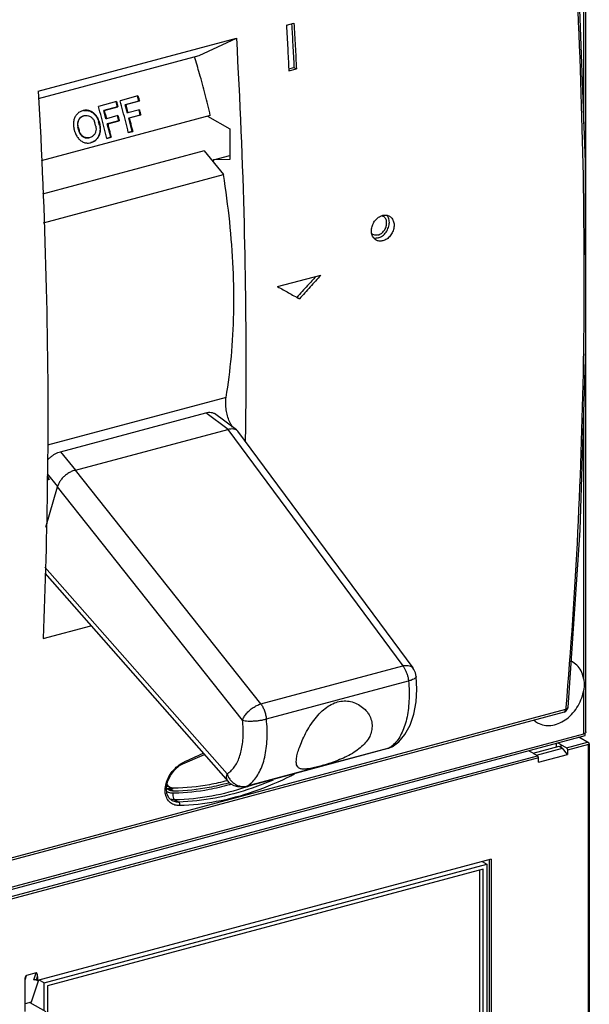
# Model space of a CAD drawing. Units: inches. Extents: x -107 to 1594, y -640 to -170.
# Drawn here: x 430 to 496, y -486 to -372 of the extents above; entities that cross this region are included whole.
import ezdxf

# ---------------------------------------------------------------- set-up
doc = ezdxf.new("R2010")
doc.units = ezdxf.units.IN
doc.header["$LTSCALE"] = 2.574606
doc.header["$MEASUREMENT"] = 0
doc.layers.get('0').update_dxf_attribs({"linetype": 'CONTINUOUS'})

msp = doc.modelspace()

# ---------------------------------------------------------------- linework, layer by layer
for p, q in [((495.09, -384.35), (495.09, -328.86)), ((495.35, -454.43), (495.35, -328.67)), ((460.86, -372.99), (461.73, -372.76)), ((432.29, -380.59), (455.1, -374.48)), ((450.8, -376.47), (455.1, -374.48)), ((432.32, -381.42), (450.8, -376.47)), ((461.13, -378.01), (461.73, -377.85)), ((461.73, -377.85), (462.01, -378.01)), ((461.14, -378.25), (462.01, -378.01)), ((443.77, -381.13), (441.71, -381.68)), ((443.88, -381.72), (443.73, -381.14)), ((441.3, -381.79), (439.23, -382.35)), ((441.4, -382.38), (439.83, -382.8)), ((439.88, -382.79), (441.45, -382.37)), ((441.4, -382.38), (441.25, -381.8)), ((441.45, -382.37), (441.4, -382.38)), ((443.88, -381.72), (442.31, -382.14)), ((442.31, -382.14), (442.36, -382.13)), ((442.56, -383.1), (442.31, -382.14)), ((442.36, -382.13), (443.93, -381.7)), ((443.93, -381.7), (443.88, -381.72)), ((452.1, -383.37), (432.62, -388.59)), ((437.45, -382.82), (437.37, -382.84)), ((437.49, -382.81), (437.45, -382.82)), ((437.53, -383.42), (437.61, -383.4)), ((437.61, -383.4), (437.64, -383.39)), ((437.61, -383.4), (437.64, -383.39)), ((439.83, -382.8), (439.88, -382.79)), ((440.08, -383.77), (439.83, -382.8)), ((441.46, -383.4), (440.14, -383.76)), ((441.56, -384), (441.41, -383.42)), ((442.62, -383.09), (442.56, -383.1)), ((443.94, -382.74), (442.62, -383.09)), ((444.04, -383.33), (442.71, -383.69)), ((442.77, -383.67), (444.09, -383.32)), ((444.04, -383.33), (443.89, -382.75)), ((444.09, -383.32), (444.04, -383.33)), ((451.76, -383.46), (454.33, -384.94)), ((439.24, -384.1), (439.3, -384.09)), ((439.34, -384.49), (439.24, -384.1)), ((439.4, -384.47), (439.34, -384.49)), ((440.14, -383.76), (440.08, -383.77)), ((441.56, -384), (440.23, -384.35)), ((440.23, -384.35), (440.29, -384.34)), ((440.64, -385.9), (440.23, -384.35)), ((440.29, -384.34), (441.62, -383.98)), ((441.62, -383.98), (441.56, -384)), ((442.71, -383.69), (442.77, -383.67)), ((443.11, -385.23), (442.71, -383.69)), ((436.84, -384.74), (436.9, -384.73)), ((436.95, -385.13), (436.84, -384.74)), ((437, -385.11), (436.95, -385.13)), ((442.66, -385.36), (443.16, -385.22)), ((443.11, -385.23), (442.66, -385.36)), ((443.16, -385.22), (443.11, -385.23)), ((454.33, -384.94), (454.33, -388.46)), ((438.18, -385.94), (438.15, -385.94)), ((438.26, -385.92), (438.18, -385.94)), ((438.28, -386.53), (438.32, -386.52)), ((438.32, -386.52), (438.4, -386.5)), ((440.18, -386.02), (440.68, -385.89)), ((440.64, -385.9), (440.18, -386.02)), ((440.68, -385.89), (440.64, -385.9)), ((451.41, -387.47), (432.78, -392.46)), ((451.41, -387.47), (453.61, -390.2)), ((452.45, -388.49), (454.33, -387.99)), ((454.33, -388.46), (452.45, -388.49)), ((432.91, -395.75), (453.61, -390.2)), ((459.85, -403.11), (464.81, -401.78)), ((462.07, -404.34), (462.36, -404.51)), ((453.92, -415.87), (433.34, -421.39)), ((495.09, -448.39), (495.09, -417.31)), ((434.84, -422.14), (451.58, -417.65)), ((454.14, -419.56), (451.58, -417.65)), ((455.11, -419.62), (452.58, -417.74)), ((436.59, -424.26), (454.12, -419.56)), ((454.12, -419.56), (474.26, -446.81)), ((455.24, -419.76), (475.41, -447.04)), ((434.84, -422.14), (436.57, -424.26)), ((457.91, -451.2), (436.59, -424.26)), ((433.55, -425.33), (433.3, -425.4)), ((433.31, -424.67), (434.52, -426.15)), ((433.31, -424.92), (433.54, -425.32)), ((433.16, -430.84), (434.52, -426.16)), ((455.81, -453.08), (434.52, -426.16)), ((433.05, -435.45), (454.02, -459.27)), ((433.03, -436.14), (454.15, -460.13)), ((432.84, -443.66), (438.35, -442.18)), ((457.91, -451.2), (474.26, -446.81)), ((458.55, -452.93), (474.91, -448.55)), ((495.09, -454.63), (495.09, -449.56)), ((492.82, -452.15), (427.79, -469.58)), ((493, -451.84), (427.84, -469.31)), ((493.2, -451.85), (493.26, -451.62)), ((493.26, -451.62), (493.26, -451.62)), ((379.79, -485.8), (495.24, -454.85)), ((380.62, -485.31), (495.09, -454.63)), ((495.24, -454.85), (495.24, -454.57)), ((473.05, -456.13), (472.67, -456.29)), ((473.05, -456.13), (473.05, -456.13)), ((489.28, -456.87), (492.28, -456.07)), ((491.9, -455.75), (491.9, -456.17)), ((492.47, -455.91), (492.11, -455.69)), ((492.28, -456.07), (492.47, -456.19)), ((493.11, -456.27), (492.47, -455.91)), ((492.47, -455.91), (492.47, -456.19)), ((493.11, -456.27), (495.53, -455.62)), ((495.64, -455.87), (493.22, -456.51)), ((495.53, -455.62), (494.53, -455.04)), ((494.59, -455.03), (495.63, -455.63)), ((495.68, -455.67), (495.63, -455.63)), ((495.64, -487.31), (495.64, -455.87)), ((495.71, -455.73), (495.68, -455.67)), ((495.73, -455.8), (495.71, -455.73)), ((495.73, -455.8), (495.73, -487.24)), ((495.73, -455.8), (495.73, -455.82)), ((386.16, -484.93), (489.78, -457.16)), ((448.94, -458.09), (451.43, -457.03)), ((472.53, -456.35), (456.17, -460.74)), ((472.67, -456.29), (456.31, -460.68)), ((472.53, -456.35), (472.67, -456.29)), ((472.69, -456.3), (472.53, -456.35)), ((489.67, -457.1), (492.66, -456.3)), ((489.88, -457.92), (493.22, -457.02)), ((492.47, -456.19), (492.66, -456.3)), ((493.22, -457.02), (492.66, -456.3)), ((493.22, -456.51), (493.22, -457.02)), ((489.88, -457.41), (386.28, -485.18)), ((447.98, -458.82), (448.56, -458.31)), ((448.56, -458.31), (448.94, -458.09)), ((489.88, -457.92), (489.88, -457.41)), ((447.09, -460.6), (447.46, -460.81)), ((454.15, -460.13), (454.15, -460.13)), ((456.17, -460.74), (456.31, -460.68)), ((447.4, -460.95), (447.77, -461.16)), ((447.67, -462.32), (447.33, -462.02)), ((447.67, -462.32), (447.67, -462.32)), ((448.02, -462.25), (448.46, -462.51)), ((484.44, -469.07), (432.21, -483.07)), ((432.96, -483.33), (483.95, -469.66)), ((483.4, -469.35), (483.95, -469.66)), ((483.95, -469.66), (483.95, -490.35)), ((484.2, -469.14), (484.2, -490.54)), ((484.44, -469.07), (484.44, -490.68)), ((483.53, -470.24), (433.37, -483.68)), ((483.08, -470.36), (483.08, -489.74)), ((483.53, -490), (483.53, -470.24)), ((432.05, -482.2), (430.94, -482.49)), ((431.8, -482.98), (432.05, -482.2)), ((430.78, -486.64), (430.78, -482.99)), ((430.79, -483), (430.94, -482.49)), ((432.3, -483.05), (431.46, -485.56)), ((432.09, -483), (432.21, -482.62)), ((432.09, -483), (432.21, -483.07)), ((432.21, -482.62), (432.21, -483.07)), ((432.96, -483.33), (432.41, -483.02)), ((432.96, -486.55), (432.96, -483.33)), ((433.37, -483.68), (433.37, -501.15)), ((431.46, -485.56), (430.78, -485.75)), ((431.31, -485.6), (433.15, -486.66))]:
    msp.add_line(p, q)
for points in [[(492.94, -344.92), (494.46, -366.99), (495.25, -388.78), (495.31, -410.2), (494.65, -431.16), (493.26, -451.62)], [(475.8, -448.04), (475.71, -447.62), (475.53, -447.22), (475.41, -447.04)], [(473.05, -456.13), (473.79, -455.56), (474.51, -454.71), (475.1, -453.64), (475.53, -452.38), (475.78, -450.97), (475.86, -449.48), (475.8, -448.04)], [(492.82, -452.15), (493.04, -452.04), (493.2, -451.85)], [(473.05, -456.13), (472.88, -456.22), (472.69, -456.3)], [(447.04, -460.89), (447.18, -460.18), (447.5, -459.46), (447.98, -458.82)], [(456.17, -460.74), (455.74, -460.8), (455.28, -460.77), (454.84, -460.64), (454.44, -460.4), (454.15, -460.13)], [(447.33, -462.02), (447.1, -461.53), (447.04, -460.89)]]:
    msp.add_lwpolyline(points)
for points, start_tangent, end_tangent in [([(492.68, -345.13), (494.19, -367.2), (494.98, -389), (495.05, -410.44), (494.38, -431.41), (493.02, -451.61)], (0.083903, -0.996474), (-0.085891, -0.996305)), ([(460.86, -372.99), (461.01, -375.62), (461.13, -378.07)], (0.056893, -0.99838), (0.049486, -0.998775)), ([(461.46, -372.83), (461.59, -375.23), (461.73, -377.85)], (0.056617, -0.998396), (0.049283, -0.998785)), ([(461.73, -372.76), (461.88, -375.39), (462.01, -378.01)], (0.056893, -0.99838), (0.049226, -0.998788)), ([(455.1, -374.48), (455.98, -395.87), (456.18, -414.86)], (0.056979, -0.998375), (-0.004475, -0.99999)), ([(452.1, -383.37), (451.51, -380.96), (450.86, -378.57), (450.28, -376.61)], (-0.227573, 0.973761), (-0.293817, 0.955862)), ([(461.13, -378.07), (461.14, -378.25)], (0.049486, -0.998775), (0.049226, -0.998788)), ([(432.29, -380.59), (433.17, -401.99), (433.36, -423.03), (433.33, -425.32)], (0.056979, -0.998375), (-0.01147, -0.999934)), ([(443.77, -381.13), (443.83, -381.32), (443.88, -381.51), (443.93, -381.7)], (0.268567, -0.963261), (0.262915, -0.964819)), ([(440.18, -386.02), (439.88, -384.79), (439.56, -383.57), (439.23, -382.35)], (-0.232564, 0.972581), (-0.268566, 0.963261)), ([(441.3, -381.79), (441.35, -381.98), (441.4, -382.18), (441.45, -382.37)], (0.268567, -0.963261), (0.262905, -0.964822)), ([(442.66, -385.36), (442.36, -384.13), (442.04, -382.9), (441.71, -381.68)], (-0.232574, 0.972579), (-0.268566, 0.963261)), ([(442.36, -382.13), (442.45, -382.45), (442.54, -382.77), (442.62, -383.09)], (0.262915, -0.964819), (0.253462, -0.967345)), ([(437.37, -382.84), (437.02, -383), (436.73, -383.25), (436.51, -383.59), (436.38, -383.99), (436.34, -384.42), (436.41, -384.86)], (-0.965901, -0.258913), (0.252516, -0.967593)), ([(437.48, -383.43), (437.21, -383.56), (437, -383.78), (436.86, -384.07), (436.8, -384.4), (436.84, -384.74)], (-0.965901, -0.258913), (0.250412, -0.968139)), ([(436.9, -384.73), (436.86, -384.38), (436.91, -384.06), (437.05, -383.77), (437.26, -383.55), (437.53, -383.42)], (-0.252516, 0.967593), (0.965901, 0.258913)), ([(439.3, -384.09), (439.14, -383.67), (438.89, -383.31), (438.58, -383.03), (438.22, -382.85), (437.83, -382.78), (437.49, -382.81)], (-0.252516, 0.967593), (-0.974159, -0.225864)), ([(437.49, -382.81), (437.79, -382.79), (438.17, -382.86), (438.53, -383.05), (438.84, -383.33), (439.08, -383.68), (439.24, -384.1)], (0.981163, 0.19318), (0.250412, -0.968139)), ([(437.64, -383.39), (437.91, -383.38), (438.2, -383.46), (438.46, -383.64), (438.67, -383.9), (438.8, -384.22)], (0.974295, 0.225274), (0.252516, -0.967593)), ([(439.88, -382.79), (439.97, -383.11), (440.06, -383.43), (440.14, -383.76)], (0.262905, -0.964822), (0.253452, -0.967348)), ([(441.46, -383.4), (441.52, -383.6), (441.57, -383.79), (441.62, -383.98)], (0.253452, -0.967348), (0.247769, -0.968819)), ([(443.94, -382.74), (443.99, -382.93), (444.04, -383.12), (444.09, -383.32)], (0.253462, -0.967345), (0.247779, -0.968817)), ([(438.9, -384.61), (438.94, -384.95), (438.89, -385.28), (438.75, -385.57), (438.53, -385.79), (438.26, -385.92)], (0.248727, -0.968574), (-0.965901, -0.258913)), ([(439.34, -384.49), (439.4, -384.93), (439.37, -385.36), (439.23, -385.76), (439.01, -386.1), (438.71, -386.35), (438.36, -386.51)], (0.250412, -0.968139), (-0.965901, -0.258913)), ([(438.4, -386.5), (438.76, -386.34), (439.05, -386.09), (439.28, -385.75), (439.42, -385.35), (439.46, -384.91), (439.4, -384.47)], (0.965901, 0.258913), (-0.248727, 0.968574)), ([(438.9, -384.61), (438.87, -384.48), (438.84, -384.35), (438.8, -384.22)], (-0.248727, 0.968574), (-0.252516, 0.967593)), ([(439.3, -384.09), (439.33, -384.21), (439.37, -384.34), (439.4, -384.47)], (0.252516, -0.967593), (0.248727, -0.968574)), ([(440.29, -384.34), (440.42, -384.85), (440.55, -385.37), (440.68, -385.89)], (0.247769, -0.968819), (0.232565, -0.972581)), ([(442.77, -383.67), (442.9, -384.19), (443.03, -384.71), (443.16, -385.22)], (0.247779, -0.968817), (0.232575, -0.972579)), ([(436.51, -385.25), (436.47, -385.12), (436.44, -384.99), (436.41, -384.86)], (-0.248727, 0.968574), (-0.252516, 0.967593)), ([(436.51, -385.25), (436.67, -385.66), (436.91, -386.02), (437.21, -386.3), (437.56, -386.49), (437.94, -386.56), (438.24, -386.54)], (0.248727, -0.968574), (0.981284, 0.192565)), ([(436.9, -384.73), (436.94, -384.86), (436.97, -384.99), (437, -385.11)], (0.252516, -0.967593), (0.248727, -0.968574)), ([(436.95, -385.13), (437.08, -385.45), (437.28, -385.71), (437.54, -385.89), (437.83, -385.97), (438.1, -385.96)], (0.250412, -0.968139), (0.974288, 0.225306)), ([(438.15, -385.94), (437.88, -385.96), (437.59, -385.88), (437.34, -385.7), (437.13, -385.43), (437, -385.11)], (-0.974302, -0.225247), (-0.248727, 0.968574)), ([(438.24, -386.54), (438.28, -386.53)], (0.981284, 0.192565), (0.974163, 0.225848)), ([(452.51, -388.81), (452.45, -388.49)], (-0.173248, 0.984878), (-0.176579, 0.984286)), ([(453.92, -415.87), (454.52, -411.16), (454.79, -406.17), (454.73, -400.98), (454.33, -395.64), (453.61, -390.2)], (0.165077, 0.986281), (-0.159545, 0.987191)), ([(472, -394.88), (472.36, -394.87), (472.72, -394.99)], (0.980777, 0.195131), (0.866539, -0.49911)), ([(472.61, -395.18), (472.42, -394.87)], (-0.384334, 0.923194), (-0.673848, 0.73887)), ([(470.67, -396.96), (470.66, -396.45), (470.81, -395.93), (471.09, -395.47), (471.48, -395.11)], (-0.18195, 0.983308), (0.826982, 0.562229)), ([(471.41, -397.5), (471.91, -397.26), (472.33, -396.83), (472.61, -396.28), (472.71, -395.7), (472.61, -395.18)], (0.965901, 0.258913), (-0.384334, 0.923194)), ([(471.41, -397.15), (471.79, -396.97), (472.11, -396.64), (472.33, -396.23), (472.4, -395.79), (472.33, -395.38)], (0.965901, 0.258913), (-0.384334, 0.923194)), ([(471.48, -395.11), (471.92, -394.9)], (0.826982, 0.562229), (0.965901, 0.258913)), ([(472.01, -395.01), (471.83, -394.94)], (-0.866882, 0.498514), (-0.97031, 0.241864)), ([(471.92, -394.9), (472, -394.88)], (0.965901, 0.258913), (0.980777, 0.195131)), ([(472.72, -394.99), (472.76, -395.01), (473.06, -395.33), (473.23, -395.76), (473.24, -396.27), (473.09, -396.79), (472.8, -397.26), (472.42, -397.62), (471.97, -397.82)], (0.866539, -0.49911), (-0.965901, -0.258913)), ([(472.33, -395.38), (472.11, -395.08), (472.01, -395.01)], (-0.384334, 0.923194), (-0.866882, 0.498514)), ([(471.18, -397.74), (471.14, -397.71), (470.84, -397.4), (470.67, -396.96)], (-0.86656, 0.499072), (-0.18195, 0.983308)), ([(470.81, -397.09), (470.71, -397.02), (470.67, -396.98)], (-0.866882, 0.498514), (-0.70904, 0.705168)), ([(471.41, -397.15), (471.03, -397.17), (470.81, -397.09)], (-0.965901, -0.258913), (-0.866882, 0.498514)), ([(471.41, -397.5), (470.95, -397.53)], (-0.965901, -0.258913), (-0.98876, 0.149514)), ([(471.97, -397.82), (471.53, -397.86), (471.18, -397.74)], (-0.965901, -0.258913), (-0.86656, 0.499072)), ([(464.25, -401.93), (463.3, -402.98), (462.07, -404.34)], (-0.668395, -0.743807), (-0.669752, -0.742585)), ([(464.81, -401.78), (463.58, -403.14), (462.36, -404.51)], (-0.668226, -0.743959), (-0.669757, -0.74258)), ([(459.85, -403.11), (461.1, -403.81), (462.36, -404.51)], (0.872589, -0.488455), (0.872607, -0.488424)), ([(456.18, -414.86), (456.17, -416.92), (456.12, -420.87)], (-0.004475, -0.99999), (-0.014187, -0.999899)), ([(454.65, -419.29), (454.54, -419.09), (454.25, -418.49), (454.04, -417.82), (453.91, -417.14), (453.87, -416.48), (453.92, -415.87)], (-0.526425, 0.850221), (0.165075, 0.986281)), ([(451.58, -417.65), (451.9, -417.59), (452.2, -417.6), (452.45, -417.67), (452.58, -417.74)], (0.965901, 0.258913), (0.802615, -0.596497)), ([(454.14, -419.56), (454.13, -419.56), (454.12, -419.56), (454.12, -419.56)], (-0.952137, -0.305671), (-0.965901, -0.258913)), ([(454.14, -419.56), (454.48, -419.48), (454.78, -419.49), (455.03, -419.57), (455.11, -419.62)], (0.952137, 0.305671), (0.801493, -0.598004)), ([(455.11, -419.62), (455.23, -419.73), (455.24, -419.76)], (0.801493, -0.598004), (0.593949, -0.804503)), ([(433.35, -423.08), (433.42, -423.01), (433.67, -422.78), (433.95, -422.56), (434.25, -422.38), (434.55, -422.23), (434.84, -422.14)], (0.673533, 0.739157), (0.965901, 0.258913)), ([(436.57, -424.26), (436.19, -424.38), (435.8, -424.58), (435.44, -424.83), (435.12, -425.12), (434.85, -425.45), (434.65, -425.8), (434.52, -426.15)], (-0.976779, -0.214251), (-0.241736, -0.970342)), ([(436.57, -424.26), (436.58, -424.26), (436.59, -424.26), (436.59, -424.26)], (0.976779, 0.214251), (0.965901, 0.258913)), ([(433.33, -425.32), (432.84, -443.66)], (-0.01147, -0.999934), (-0.042063, -0.999115)), ([(434.52, -426.15), (434.52, -426.16), (434.52, -426.16)], (-0.241736, -0.970342), (-0.323886, -0.946096)), ([(474.26, -446.81), (474.68, -446.75), (475.04, -446.79), (475.31, -446.93)], (0.969881, 0.243581), (0.77085, -0.637017)), ([(474.26, -446.81), (474.46, -447.1), (474.62, -447.43), (474.76, -447.79), (474.86, -448.17), (474.91, -448.55)], (0.607618, -0.794229), (0.100778, -0.994909)), ([(475.31, -446.93), (475.41, -447.04)], (0.77085, -0.637017), (0.594961, -0.803755)), ([(493.81, -446.35), (493.63, -446.26)], (-0.866057, 0.499945), (-0.905031, 0.425346)), ([(495.09, -448.39), (494.86, -447.57), (494.44, -446.88), (493.85, -446.38), (493.81, -446.35)], (-0.146644, 0.989189), (-0.866057, 0.499945)), ([(475.79, -448.1), (475.7, -448.22), (475.52, -448.33), (475.25, -448.45), (474.91, -448.55)], (-0.272842, -0.962059), (-0.96853, -0.248898)), ([(475.79, -448.04), (475.79, -448.1)], (0.088904, -0.99604), (-0.272842, -0.962059)), ([(474.91, -448.55), (474.99, -449.73), (474.97, -450.87), (474.87, -451.95), (474.69, -452.94), (474.43, -453.85), (474.09, -454.65), (473.68, -455.33), (473.2, -455.88), (473, -456.06)], (0.094358, -0.995538), (-0.777529, -0.628847)), ([(495.09, -448.39), (495.12, -448.67), (495.13, -448.96)], (0.146644, -0.989189), (0, -1)), ([(495.13, -448.96), (495.12, -449.26), (495.09, -449.56)], (0, -1), (-0.136056, -0.990701)), ([(489.75, -453.37), (489.96, -453.47), (490.71, -453.68), (491.52, -453.64), (492.35, -453.38), (493.14, -452.9), (493.85, -452.23), (494.44, -451.41), (494.86, -450.5), (495.09, -449.56)], (0.865732, -0.500507), (0.136056, 0.990701)), ([(455.81, -453.08), (455.99, -452.7), (456.26, -452.31), (456.62, -451.94), (457.03, -451.62), (457.47, -451.37), (457.91, -451.2)], (0.309611, 0.950863), (0.961621, 0.274381)), ([(457.91, -451.2), (458.14, -451.57), (458.33, -451.99), (458.47, -452.46), (458.55, -452.93)], (0.607618, -0.794229), (0.100778, -0.994909)), ([(462.19, -456.73), (462.43, -456.03), (462.76, -455.23), (463.19, -454.38), (463.71, -453.52), (464.31, -452.71), (464.97, -452.01), (465.66, -451.47), (466.39, -451.09), (467.13, -450.89), (467.88, -450.87), (468.62, -451.03), (469.32, -451.37), (469.92, -451.85), (470.11, -452.06)], (0.278476, 0.960443), (0.627837, -0.778345)), ([(493.02, -451.61), (493, -451.84)], (-0.085891, -0.996305), (-0.086323, -0.996267)), ([(470.11, -452.06), (470.37, -452.45), (470.64, -453.11), (470.72, -453.8), (470.62, -454.47)], (0.627837, -0.778345), (-0.278476, -0.960443)), ([(492.82, -452.15), (492.88, -452.12), (492.96, -452.01), (493, -451.84)], (0.962195, 0.272361), (0.086323, 0.996267)), ([(493.16, -451.77), (493, -451.84)], (-0.830014, -0.557743), (-0.965901, -0.258913)), ([(493.26, -451.62), (493.25, -451.67), (493.16, -451.77)], (-0.071479, -0.997442), (-0.830014, -0.557743)), ([(454.02, -459.27), (454.45, -458.94), (454.84, -458.5), (455.18, -457.95), (455.45, -457.31), (455.66, -456.59), (455.81, -455.79), (455.88, -454.93), (455.88, -454.02), (455.81, -453.08)], (0.85817, 0.513365), (-0.108867, 0.994056)), ([(455.81, -453.08), (456.1, -453.14), (456.46, -453.17), (456.86, -453.17), (457.3, -453.15), (457.74, -453.1), (458.16, -453.03), (458.55, -452.93)], (0.959872, -0.280439), (0.963784, 0.266682)), ([(456.31, -460.68), (456.86, -460.26), (457.34, -459.71), (457.76, -459.03), (458.1, -458.23), (458.37, -457.32), (458.54, -456.32), (458.64, -455.25), (458.64, -454.11), (458.55, -452.93)], (0.857728, 0.514103), (-0.107238, 0.994233)), ([(489.36, -453.08), (489.75, -453.37)], (0.745019, -0.667043), (0.865732, -0.500507)), ([(470.62, -454.47), (470.37, -455.08), (469.94, -455.69), (469.36, -456.25), (468.65, -456.77), (467.84, -457.23), (466.98, -457.62), (466.14, -457.94), (465.33, -458.2), (464.6, -458.41), (463.94, -458.58), (463.35, -458.68), (462.86, -458.72), (462.47, -458.67), (462.2, -458.5), (462.17, -458.46)], (-0.278476, -0.960443), (-0.624845, 0.780748)), ([(495.25, -454.56), (495.09, -454.63)], (-0.867686, -0.497113), (-0.965901, -0.258913)), ([(495.34, -454.43), (495.34, -454.48), (495.25, -454.56)], (0.004961, -0.999988), (-0.867686, -0.497113)), ([(473, -456.06), (472.67, -456.29)], (-0.777529, -0.628847), (-0.854313, -0.519759)), ([(495.53, -455.62), (495.61, -455.62), (495.63, -455.63)], (0.9659, 0.258914), (0.861166, -0.508324)), ([(495.58, -455.67), (495.53, -455.62)], (-0.55522, 0.831703), (-0.86594, 0.500149)), ([(495.64, -455.87), (495.63, -455.77), (495.58, -455.67), (495.58, -455.67)], (0, 1), (-0.55522, 0.831703)), ([(495.68, -455.85), (495.64, -455.87)], (-0.910467, -0.413582), (-0.9659, -0.258914)), ([(495.73, -455.82), (495.71, -455.83), (495.68, -455.85)], (-0.434078, -0.900875), (-0.910467, -0.413582)), ([(448.97, -457.95), (451.32, -456.88)], (0.894238, 0.447593), (0.923309, 0.384058)), ([(462.17, -458.46), (462.04, -458.22), (462, -457.82), (462.05, -457.31), (462.19, -456.73)], (-0.624845, 0.780748), (0.278476, 0.960443)), ([(488.78, -456.58), (488.86, -456.63), (489.16, -456.8)], (0.862647, -0.505807), (0.873824, -0.486242)), ([(489.16, -456.8), (489.47, -456.98)], (0.857563, -0.51438), (0.869903, -0.493224)), ([(489.47, -456.98), (489.78, -457.16)], (0.869903, -0.493224), (0.857563, -0.51438)), ([(489.88, -457.41), (489.86, -457.31), (489.82, -457.22), (489.77, -457.16)], (0, 1), (-0.857563, 0.51438)), ([(493.11, -456.27), (493.16, -456.32), (493.21, -456.41), (493.22, -456.51)], (0.873824, -0.486242), (0, -1)), ([(448.18, -458.5), (448.4, -458.32), (448.88, -458)], (0.74001, 0.672596), (0.87946, 0.475974)), ([(448.88, -458), (448.97, -457.95)], (0.87946, 0.475974), (0.894291, 0.447486)), ([(448.97, -457.95), (448.97, -458.05), (448.94, -458.09)], (0.146827, -0.989162), (-0.855764, -0.517367)), ([(446.91, -460.92), (447.06, -460.21), (447.38, -459.49), (447.85, -458.84), (448.18, -458.5)], (0.086438, 0.996257), (0.74001, 0.672596)), ([(461.45, -459.47), (457.12, -461.3), (452.79, -462.46), (448.57, -462.92)], (-0.895044, -0.445978), (-0.999602, -0.028221)), ([(454.15, -460.13), (454.04, -459.96), (453.97, -459.64), (454.02, -459.27)], (-0.658124, 0.752909), (0.248373, 0.968664)), ([(454.02, -459.27), (454.21, -459.67), (454.47, -460.03), (454.79, -460.32), (455.15, -460.55), (455.54, -460.68), (455.93, -460.73), (456.31, -460.68)], (0.344612, -0.938745), (0.966317, 0.257356)), ([(461.45, -459.47), (461.41, -459.33)], (-0.139225, 0.990261), (-0.38716, 0.922013)), ([(461.87, -459.22), (461.45, -459.47)], (-0.822426, -0.568872), (-0.895117, -0.44583)), ([(447.46, -460.81), (447.25, -460.64), (447.11, -460.43)], (-0.864725, 0.502245), (-0.43446, 0.900691)), ([(454.03, -460.05), (452, -460.51), (447.9, -460.92)], (-0.966252, -0.257597), (-0.999872, -0.015982)), ([(447.93, -461.21), (451.98, -460.79), (454.19, -460.28)], (0.99981, 0.019514), (0.964716, 0.263291)), ([(454.26, -460.54), (451.96, -461.07), (447.96, -461.49)], (-0.96406, -0.265685), (-0.999736, -0.022986)), ([(459.32, -459.97), (456.93, -460.89), (452.64, -462.04), (448.46, -462.51)], (-0.918908, -0.394472), (-0.999595, -0.028474)), ([(454.12, -460.02), (454.03, -460.05)], (-0.965379, -0.260852), (-0.966252, -0.257597)), ([(454.19, -460.28), (454.24, -460.27)], (0.964716, 0.263291), (0.964261, 0.264956)), ([(454.47, -460.48), (454.26, -460.54)], (-0.962008, -0.27302), (-0.96406, -0.265685)), ([(456.79, -460.59), (456.55, -460.67), (456.19, -460.8)], (-0.940811, -0.338932), (-0.947691, -0.31919)), ([(446.9, -461.09), (446.91, -460.92)], (0.026157, 0.999658), (0.086438, 0.996257)), ([(447.43, -462.52), (447.15, -462.16), (446.94, -461.59), (446.9, -461.09)], (-0.732447, 0.680824), (0.026157, 0.999658)), ([(447.04, -460.85), (447.06, -460.87)], (0.645149, -0.764057), (0.665414, -0.746475)), ([(447.06, -460.87), (447.27, -461.05)], (0.665414, -0.746475), (0.84012, -0.542401)), ([(447.79, -461.49), (447.34, -461.42), (447.06, -461.27)], (-0.999872, -0.015968), (-0.811766, 0.583982)), ([(447.09, -460.91), (447.33, -460.95)], (0.963165, -0.26891), (0.999126, -0.041797)), ([(447.27, -461.05), (447.31, -461.07)], (0.84012, -0.542401), (0.865318, -0.501224)), ([(447.31, -461.07), (447.41, -461.12)], (0.865318, -0.501224), (0.918821, -0.394674)), ([(447.33, -460.95), (447.4, -460.95)], (0.999126, -0.041797), (0.999872, 0.015968)), ([(447.4, -460.95), (447.47, -460.95)], (0.999872, 0.015968), (0.999817, 0.019124)), ([(447.41, -461.12), (447.85, -461.21)], (0.918821, -0.394674), (0.999872, 0.015968)), ([(447.54, -460.85), (447.46, -460.81)], (-0.916953, 0.398996), (-0.864725, 0.502245)), ([(447.47, -460.95), (447.81, -460.94)], (0.999817, 0.019124), (0.999439, 0.03349)), ([(447.9, -460.92), (447.54, -460.85)], (-0.999872, -0.015982), (-0.916953, 0.398996)), ([(447.79, -461.49), (447.78, -461.8), (447.87, -462.08)], (-0.189662, -0.981849), (0.467949, -0.883755)), ([(447.96, -461.49), (447.79, -461.49)], (-0.999736, -0.022986), (-0.999872, -0.015968)), ([(447.85, -461.21), (447.93, -461.21)], (0.999872, 0.015968), (0.99981, 0.019514)), ([(456.19, -460.8), (452.26, -461.82), (448.02, -462.25)], (-0.947691, -0.31919), (-0.999872, -0.015968)), ([(448.57, -462.92), (448.02, -462.85), (447.52, -462.6), (447.43, -462.52)], (-0.999603, -0.028169), (-0.732447, 0.680824)), ([(447.69, -462.23), (447.49, -462.18)], (-0.983842, 0.179039), (-0.952585, 0.304273)), ([(447.96, -462.45), (447.67, -462.32)], (-0.958151, 0.286262), (-0.867107, 0.498122)), ([(448.02, -462.25), (447.69, -462.23)], (-0.999872, -0.015968), (-0.983842, 0.179039)), ([(447.87, -462.08), (448.02, -462.25)], (0.467949, -0.883755), (0.86594, -0.500149)), ([(448.46, -462.51), (447.96, -462.45)], (-0.999556, -0.029804), (-0.958151, 0.286262)), ([(448.57, -462.92), (448.59, -462.76), (448.55, -462.6), (448.46, -462.51)], (0.275005, 0.961443), (-0.87486, 0.484376)), ([(432.21, -482.62), (432.21, -482.55), (432.2, -482.48), (432.2, -482.43), (432.19, -482.38), (432.17, -482.33), (432.16, -482.3), (432.14, -482.26), (432.13, -482.24), (432.11, -482.22), (432.09, -482.2), (432.07, -482.2), (432.05, -482.2)], (0, 1), (-0.9659, -0.258914)), ([(430.78, -482.99), (430.78, -482.89), (430.79, -482.8), (430.81, -482.72), (430.82, -482.67)], (0, 1), (0.298449, 0.954426)), ([(430.82, -482.67), (430.83, -482.65), (430.86, -482.58), (430.89, -482.52), (430.94, -482.49)], (0.298449, 0.954426), (0.9659, 0.258914)), ([(431.8, -482.98), (431.85, -482.97), (431.9, -482.96), (431.95, -482.97), (432, -482.97), (432.05, -482.99), (432.09, -483)], (0.9659, 0.258914), (0.86594, -0.500149))]:
    msp.add_spline(points, degree=3, dxfattribs=dict(start_tangent=start_tangent, end_tangent=end_tangent))

doc.saveas('drawing.dxf')
